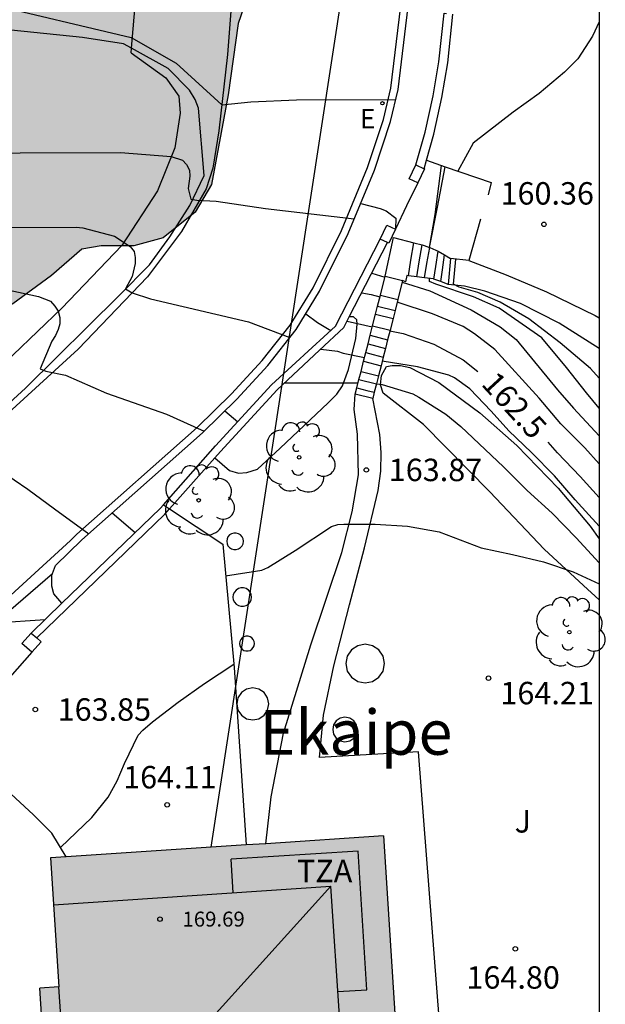
# Model space of a CAD drawing. Units: millimetres. Extents: x 578544 to 578902, y 4796289 to 4796541.
# Drawn here: x 578875 to 578895, y 4796447 to 4796480 of the extents above; entities that cross this region are included whole.
import ezdxf

# ---------------------------------------------------------------- set-up
doc = ezdxf.new("R2010")
doc.units = ezdxf.units.MM
for name, color, linetype in [('010106', 9, 'Continuous'), ('020104', 34, 'Continuous'), ('020204', 9, 'Continuous'), ('020307', 24, 'Continuous'), ('020308', 9, 'Continuous'), ('060108', 9, 'Continuous'), ('060117', 9, 'Continuous'), ('060124', 9, 'Continuous'), ('060130', 9, 'Continuous'), ('060134', 9, 'Continuous'), ('060141', 9, 'Continuous'), ('070105', 6, 'Continuous'), ('070106', 6, 'Continuous'), ('070110', 9, 'Continuous'), ('080109', 9, 'Continuous'), ('080110', 9, 'Continuous'), ('080201', 9, 'Continuous'), ('080303', 9, 'Continuous'), ('080304', 9, 'Continuous'), ('080311', 9, 'Continuous'), ('100106', 63, 'Continuous'), ('100107', 3, 'Continuous'), ('100202', 3, 'Continuous'), ('100302', 7, 'Continuous'), ('220205', 1, 'Continuous'), ('220305', 1, 'Continuous'), ('240103', 9, 'LINEA_TELEFONICA'), ('990501', 21, 'Continuous'), ('990504', 63, 'Continuous')]:
    doc.layers.add(name, color=color, linetype=linetype)
doc.layers.add('020105', color=24, linetype='Continuous', lineweight=30)
doc.layers.add('080111', color=7, linetype='Continuous', lineweight=30)
doc.styles.add('ARIAL', font='ARIAL.TTF', dxfattribs={"height": 1})
doc.styles.add('ARIALI', font='ARIALI.TTF', dxfattribs={"height": 1})
doc.styles.add('ROMANS', font='romans__.ttf', dxfattribs={"height": 1})
doc.linetypes.add('LINEA_TELEFONICA', pattern='A,7.5,-0.3,["T",Standard,S=0.25,R=0,X=-0.1,Y=-0.1],-0.3', length=8.1)

# ---------------------------------------------------------------- blocks, each defined once
blk = doc.blocks.new('ARBOL')
blk.add_circle((0, 0), 0.0587)
for centre, radius, start, end in [((-0.28, 0.855), 0.3, 359.2878, 173.6078), ((0.097, 0.97), 0.21, 23.1565, 160.4665), ((0.438, 0.881), 0.24, 301.578, 139.328), ((-0.564, 0.381), 0.532, 92.28, 254.58), ((0.656, 0.288), 0.443, 319.8556, 114.7656), ((-0.091, 0.321), 0.12, 119.14, 310.56), ((0.819, -0.249), 0.383, 235.5275, 62.0275), ((-0.556, -0.339), 0.555, 142.64, 266.54), ((-0.039, -0.384), 0.21, 189.64, 323.88), ((0.299, -0.624), 0.532, 224.67, 0.24), ((-0.301, -0.676), 0.45, 213.78, 295.32)]:
    blk.add_arc(centre, radius, start, end)
blk = doc.blocks.new('COTAPU')
blk.add_circle((0, 0), 0.075)
blk = doc.blocks.new('PUNTO')
blk.add_circle((0, 0), 0.075)
blk = doc.blocks.new('REGELE')
blk.add_circle((0, 0), 0.055)

msp = doc.modelspace()

# ---------------------------------------------------------------- hatches: boundary and pattern name
at = {"layer": '990501'}
msp.add_hatch(color=256, dxfattribs=at).paths.add_polyline_path([(578887.083, 4796452.512), (578875.953, 4796451.786), (578876.234, 4796447.467), (578875.594, 4796447.425), (578875.786, 4796444.452), (578876.428, 4796444.495), (578876.642, 4796441.205), (578879.713, 4796441.407), (578879.789, 4796440.244), (578882.446, 4796440.416), (578882.37, 4796441.581), (578887.759, 4796441.935)])
at = {"layer": '990504'}
msp.add_hatch(color=256, dxfattribs=at).paths.add_polyline_path([(578874.457, 4796481.547), (578874.047, 4796481.795), (578873.181, 4796482.441), (578872.624, 4796482.936), (578872.342, 4796483.631), (578872.384, 4796484.238), (578872.382, 4796485.246), (578872.091, 4796486.109), (578871.369, 4796486.899), (578870.791, 4796487.69), (578870.5, 4796488.697), (578870.497, 4796489.705), (578870.638, 4796490.713), (578871.139, 4796491.794), (578871.857, 4796492.588), (578872.503, 4796493.166), (578873.511, 4796493.457), (578874.591, 4796493.388), (578875.527, 4796493.175), (578876.465, 4796492.457), (578877.042, 4796492.027), (578878.123, 4796491.886), (578879.131, 4796491.817), (578880.139, 4796491.676), (578881.076, 4796491.318), (578882.014, 4796490.673), (578882.736, 4796489.811), (578883.314, 4796489.309), (578883.676, 4796488.302), (578883.895, 4796487.222), (578883.755, 4796486.07), (578883.973, 4796485.135), (578884.552, 4796484.272), (578884.77, 4796483.409), (578884.628, 4796482.76), (578883.838, 4796481.966), (578883.079, 4796481.451), (578882.577, 4796480.677), (578882.229, 4796479.676), (578881.893, 4796477.292), (578881.329, 4796474.296), (578880.789, 4796473.368), (578879.717, 4796472.516), (578878.737, 4796472.244), (578877.649, 4796472.244), (578877.001, 4796472.128), (578875.981, 4796471.252), (578874.693, 4796470.308), (578872.857, 4796469.408), (578871.389, 4796469.048), (578870.137, 4796469.021), (578868.869, 4796469.797), (578868.125, 4796470.729), (578867.561, 4796471.94), (578866.753, 4796475.536), (578866.245, 4796479.2), (578866.245, 4796480.46), (578866.765, 4796481.816), (578868.033, 4796482.652), (578869.533, 4796482.856), (578870.525, 4796482.884), (578871.277, 4796482.028), (578871.517, 4796480.82), (578871.837, 4796479.98), (578872.385, 4796479.404), (578873.181, 4796479.284), (578874.261, 4796479.748), (578874.847, 4796480.522), (578874.783, 4796481.172)])

# ---------------------------------------------------------------- linework, layer by layer
at = {"layer": '010106', "flags": 128}
msp.add_lwpolyline([(578544.307, 4796290.248), (578894.297, 4796290.24), (578894.303, 4796540.233), (578544.313, 4796540.24)], close=True, dxfattribs=at)
at = {"layer": '020104', "flags": 128}
for points, elevation in [([(578855.756, 4796483.912), (578860.154, 4796484.677), (578861.323, 4796484.863), (578862.086, 4796484.964), (578863.885, 4796484.598), (578864.757, 4796484.099), (578866.583, 4796482.313), (578867.87, 4796481.483), (578871.349, 4796480.736), (578873.745, 4796480.37), (578878.647, 4796479.212), (578880.151, 4796478.352), (578881.681, 4796476.955), (578882.653, 4796477.055), (578884.172, 4796477.124), (578887.499, 4796477.137)], 161), ([(578894.301, 4796479.735), (578894.073, 4796479.254), (578893.579, 4796478.495), (578893.133, 4796478.054), (578892.286, 4796477.335), (578891.416, 4796476.711), (578890.085, 4796475.676), (578889.576, 4796474.741)], 160.5), ([(578865.382, 4796475.179), (578869.336, 4796475.245), (578871.589, 4796475.324), (578873.766, 4796475.325), (578874.936, 4796475.355), (578878.286, 4796475.359), (578879.981, 4796475.236), (578880.364, 4796475.108), (578880.5, 4796474.961), (578880.6, 4796474.778), (578880.605, 4796474.569), (578880.552, 4796474.159), (578880.647, 4796473.8), (578880.847, 4796473.769), (578881.492, 4796473.741), (578883.136, 4796473.492), (578886.11, 4796473.141)], 161.5), ([(578889.017, 4796474.934), (578888.797, 4796473.292), (578888.613, 4796472.193)], 161), ([(578886.325, 4796473.659), (578886.978, 4796473.492), (578887.17, 4796473.41), (578887.502, 4796473.174), (578887.488, 4796472.814)], 161.5), ([(578865.616, 4796472.28), (578866.901, 4796472.403), (578868.02, 4796472.462), (578869.15, 4796472.549), (578870.261, 4796472.668), (578871.319, 4796472.753), (578872.446, 4796472.817), (578873.556, 4796472.858), (578876.809, 4796472.873), (578877.033, 4796472.85), (578878.093, 4796472.563), (578878.619, 4796472.218), (578878.753, 4796472.056), (578878.779, 4796471.855), (578878.777, 4796471.654), (578878.677, 4796471.223), (578878.461, 4796470.802), (578878.677, 4796470.67), (578879.298, 4796470.47), (578882.575, 4796469.702), (578883.958, 4796469.179)], 162), ([(578894.301, 4796467.814), (578894.011, 4796468.137), (578892.997, 4796468.995), (578891.943, 4796469.803), (578890.99, 4796470.359), (578890.238, 4796470.68), (578889.617, 4796470.86), (578889.43, 4796470.965), (578889.5, 4796471.802)], 160.5), ([(578886.695, 4796471.335), (578887.134, 4796471.2)], 161.5), ([(578887.71, 4796471.024), (578888.631, 4796470.741), (578890.013, 4796470.102), (578890.991, 4796469.54), (578891.519, 4796469.117), (578892.907, 4796467.424), (578893.443, 4796466.817), (578894.301, 4796465.89)], 161.5), ([(578894.301, 4796466.816), (578893.87, 4796467.325), (578893.209, 4796468.171), (578892.383, 4796469.165), (578890.95, 4796470.16), (578890.096, 4796470.538), (578888.831, 4796470.966), (578888.626, 4796471.05), (578888.622, 4796471.157)], 161), ([(578886.357, 4796470.675), (578886.669, 4796470.621), (578886.965, 4796470.534)], 162), ([(578894.301, 4796464.955), (578893.815, 4796465.495), (578893.015, 4796466.296), (578892.286, 4796467.146), (578890.805, 4796468.777), (578890.126, 4796469.3), (578889.755, 4796469.543), (578888.729, 4796469.966), (578887.543, 4796470.364)], 162), ([(578884.493, 4796469.975), (578884.881, 4796469.684), (578885.324, 4796469.415)], 162), ([(578869.172, 4796469.218), (578869.618, 4796469.224), (578870.039, 4796469.201), (578870.223, 4796469.117), (578870.702, 4796468.711), (578871.194, 4796468.349), (578872.307, 4796467.744), (578872.652, 4796467.489), (578872.917, 4796467.163), (578873.01, 4796466.558), (578873.04, 4796465.738), (578873.194, 4796465.593), (578873.65, 4796465.307), (578874.277, 4796464.73), (578875.188, 4796464.112), (578876.079, 4796463.446), (578877.227, 4796462.619)], 163), ([(578884.992, 4796468.792), (578885.545, 4796468.721), (578885.741, 4796468.66), (578886.453, 4796468.51)], 163), ([(578894.301, 4796462.873), (578893.498, 4796463.749), (578892.8, 4796464.555), (578892.03, 4796465.332), (578891.272, 4796466.061), (578890.688, 4796466.715), (578889.975, 4796467.464), (578889.456, 4796467.825), (578889.266, 4796467.923), (578888.223, 4796468.201), (578887.043, 4796468.391)], 163), ([(578883.776, 4796467.658), (578886.237, 4796467.658)], 163.5), ([(578886.851, 4796467.633), (578887.045, 4796467.612), (578888.072, 4796467.298), (578888.268, 4796467.189), (578889.174, 4796466.613), (578889.673, 4796466.203), (578891.094, 4796464.851), (578891.895, 4796464.062), (578892.722, 4796463.302), (578893.528, 4796462.482), (578894.301, 4796461.644)], 163.5), ([(578878.013, 4796463.315), (578878.784, 4796462.659)], 163), ([(578881.808, 4796461.213), (578883.019, 4796461.399), (578883.218, 4796461.485), (578884.134, 4796462.053), (578885.348, 4796462.86), (578885.557, 4796462.923), (578885.759, 4796462.939), (578886.803, 4796462.939), (578887.889, 4796462.876), (578888.948, 4796462.68), (578890.351, 4796462.141), (578891.395, 4796461.925), (578892.435, 4796461.679), (578893.427, 4796461.343), (578894.301, 4796460.94)], 164), ([(578874.105, 4796459.641), (578875.775, 4796459.753)], 163.5), ([(578876.285, 4796452.126), (578877.334, 4796453.134), (578877.882, 4796453.807), (578878.175, 4796454.36), (578878.421, 4796454.935), (578878.887, 4796455.885), (578879.033, 4796456.049), (578879.362, 4796456.324), (578880.218, 4796456.987), (578881.105, 4796457.608), (578882.084, 4796458.252)], 164)]:
    msp.add_lwpolyline(points, dxfattribs=dict(at, elevation=elevation))
at = {"layer": '020105', "elevation": 162.5, "flags": 128}
for points in [[(578874.371, 4796470.796), (578874.471, 4796470.789), (578875.548, 4796470.551), (578875.951, 4796470.389), (578876.1, 4796470.224), (578876.211, 4796470.055), (578876.259, 4796469.842), (578876.264, 4796469.638), (578876.208, 4796469.444), (578876.117, 4796469.25), (578876, 4796469.059), (578875.602, 4796468.126), (578875.796, 4796468.058), (578876.452, 4796467.915), (578877.819, 4796467.322), (578879.827, 4796466.612), (578881.089, 4796466.045)], [(578885.87, 4796469.725), (578886.711, 4796469.53)], [(578887.3, 4796469.407), (578887.741, 4796469.315), (578888.771, 4796468.96), (578889.753, 4796468.436), (578890.239, 4796468.045)], [(578881.78, 4796466.724), (578882.21, 4796466.357)], [(578894.301, 4796463.827), (578893.658, 4796464.53), (578892.905, 4796465.319), (578892.589, 4796465.678)]]:
    msp.add_lwpolyline(points, dxfattribs=at)
at = {"layer": '060108'}
for points in [[(578876.017, 4796461.283, 163.292), (578876.119, 4796461.557, 163.285), (578876.999, 4796462.417, 163.113), (578881.031, 4796465.988, 162.621), (578882.183, 4796467.12, 162.453), (578883.215, 4796468.244, 162.201), (578884.171, 4796469.448, 162.001), (578884.951, 4796470.724, 161.825), (578885.907, 4796472.652, 161.553), (578886.787, 4796474.772, 161.337), (578887.323, 4796476.404, 161.133), (578887.579, 4796477.468, 160.993), (578887.915, 4796480.244, 160.621), (578887.958, 4796481.947, 160.455)], [(578878.656, 4796478.85, 160.787), (578878.387, 4796479, 160.753), (578877.023, 4796479.208, 160.873), (578873.759, 4796479.54, 160.857), (578872.371, 4796479.408, 160.825), (578869.903, 4796479.104, 160.853), (578865.145, 4796478.119, 160.837)], [(578870.618, 4796464.695, 163.257), (578870.771, 4796464.593, 163.257), (578871.215, 4796464.517, 163.253), (578871.551, 4796464.517, 163.213), (578871.786, 4796464.561, 163.175), (578871.966, 4796464.673, 163.155), (578872.71, 4796465.285, 163.023), (578875.11, 4796467.484, 162.579), (578878.246, 4796470.584, 162.019), (578879.258, 4796471.612, 161.835), (578879.946, 4796472.544, 161.739), (578880.606, 4796473.588, 161.531), (578881.087, 4796474.591, 161.302), (578880.895, 4796476.844, 160.965), (578880.783, 4796477.132, 160.949), (578880.595, 4796477.444, 160.945), (578879.883, 4796478.168, 160.937), (578878.656, 4796478.85, 160.787)], [(578889.938, 4796471.748, 160.453), (578891.182, 4796471.272, 160.309), (578892.534, 4796470.704, 160.181), (578894.166, 4796469.912, 160.057), (578894.301, 4796469.833, 160.038)], [(578894.301, 4796468.81, 159.981), (578892.962, 4796469.656, 160.165), (578891.666, 4796470.312, 160.313), (578890.47, 4796470.728, 160.333), (578889.798, 4796470.896, 160.393), (578889.25, 4796470.956, 160.397)], [(578883.146, 4796452.255, 164.481), (578883.33, 4796453.817, 164.485), (578883.742, 4796455.953, 164.453), (578884.654, 4796458.904, 164.245), (578885.698, 4796461.992, 164.061), (578886.038, 4796463.352, 163.929), (578886.25, 4796464.592, 163.841), (578886.218, 4796465.944, 163.681), (578886.106, 4796466.772, 163.589), (578886.142, 4796467.284, 163.497)], [(578876.333, 4796460.293, 163.336), (578876.059, 4796460.605, 163.321), (578875.995, 4796460.869, 163.297), (578875.999, 4796461.233, 163.293), (578876.017, 4796461.283, 163.292)]]:
    msp.add_polyline3d(points, dxfattribs=at)
at = {"layer": '060117'}
for points in [[(578887.142, 4796471.232, 161.425), (578887.415, 4796472.52, 161.345), (578888.095, 4796472.349, 161.167)], [(578887.924, 4796471.245, 161.263), (578888.003, 4796471.759, 161.25), (578888.095, 4796472.349, 161.235)], [(578888.095, 4796472.349, 161.167), (578888.374, 4796472.279, 161.094)], [(578888.374, 4796472.279, 161.094), (578888.45, 4796472.26, 161.073), (578888.621, 4796472.19, 160.978)], [(578888.621, 4796472.19, 160.978), (578888.632, 4796472.185, 160.973)], [(578888.632, 4796472.185, 160.973), (578888.838, 4796472.1, 160.857), (578888.909, 4796472.06, 160.794)], [(578888.909, 4796472.06, 160.794), (578889.125, 4796471.938, 160.596)], [(578889.125, 4796471.938, 160.596), (578889.326, 4796471.824, 160.413)], [(578889.326, 4796471.824, 160.413), (578889.25, 4796470.956, 160.453)], [(578886.98, 4796470.592, 161.845), (578887.142, 4796471.232, 161.525)], [(578887.142, 4796471.232, 161.525), (578887.726, 4796471.088, 161.533)], [(578887.726, 4796471.088, 161.533), (578887.564, 4796470.447, 161.854)], [(578887.924, 4796471.245, 161.307), (578887.866, 4796471.252, 161.333), (578887.826, 4796471.044, 161.377), (578887.726, 4796471.088, 161.377)], [(578888.198, 4796471.21, 161.182), (578887.924, 4796471.245, 161.307)], [(578888.454, 4796471.178, 161.064), (578888.198, 4796471.21, 161.182)], [(578888.774, 4796471.134, 160.911), (578888.758, 4796471.14, 160.925), (578888.454, 4796471.178, 161.064)], [(578888.998, 4796471.05, 160.695), (578888.774, 4796471.134, 160.911)], [(578889.25, 4796470.956, 160.453), (578888.998, 4796471.05, 160.695)], [(578886.888, 4796470.227, 162.027), (578886.98, 4796470.592, 161.845)], [(578886.98, 4796470.592, 161.845), (578887.564, 4796470.447, 161.725)], [(578887.564, 4796470.447, 161.854), (578887.472, 4796470.083, 162.035)], [(578886.821, 4796469.963, 162.159), (578886.888, 4796470.227, 162.027)], [(578887.472, 4796470.083, 162.035), (578887.404, 4796469.815, 162.169)], [(578886.72, 4796469.565, 162.358), (578886.821, 4796469.963, 162.159)], [(578887.404, 4796469.815, 162.169), (578887.304, 4796469.419, 162.367)], [(578886.642, 4796469.258, 162.511), (578886.72, 4796469.565, 162.358)], [(578887.304, 4796469.419, 162.367), (578887.224, 4796469.105, 162.524)], [(578886.568, 4796468.964, 162.658), (578886.641, 4796469.254, 162.513)], [(578886.641, 4796469.254, 162.513), (578886.642, 4796469.258, 162.511)], [(578887.224, 4796469.105, 162.524), (578887.151, 4796468.815, 162.669)], [(578886.494, 4796468.672, 162.804), (578886.568, 4796468.964, 162.658)], [(578887.151, 4796468.815, 162.669), (578887.077, 4796468.524, 162.814)], [(578886.335, 4796468.043, 163.118), (578886.421, 4796468.382, 162.949)], [(578886.421, 4796468.382, 162.949), (578886.494, 4796468.672, 162.804)], [(578887.077, 4796468.524, 162.814), (578887.003, 4796468.232, 162.96)], [(578886.266, 4796467.772, 163.254), (578886.335, 4796468.043, 163.118)], [(578887.003, 4796468.232, 162.96), (578886.917, 4796467.894, 163.129)], [(578886.196, 4796467.494, 163.392), (578886.266, 4796467.772, 163.254)], [(578886.917, 4796467.894, 163.129), (578886.849, 4796467.625, 163.263)], [(578886.142, 4796467.284, 163.497), (578886.196, 4796467.494, 163.392)], [(578886.849, 4796467.625, 163.263), (578886.779, 4796467.346, 163.402)], [(578886.726, 4796467.14, 163.505), (578886.142, 4796467.284, 163.497)], [(578886.779, 4796467.346, 163.402), (578886.726, 4796467.14, 163.505)]]:
    msp.add_polyline3d(points, dxfattribs=at)
at = {"layer": '060124'}
msp.add_polyline3d([(578889.311, 4796441.696, 165.036), (578888.258, 4796455.329, 164.441), (578884.946, 4796455.133, 164.441), (578885.074, 4796456.549, 164.421), (578885.422, 4796458.2, 164.325), (578885.954, 4796460.24, 164.189), (578886.45, 4796462.148, 163.985), (578886.906, 4796464.06, 163.861), (578886.998, 4796464.712, 163.809), (578887.006, 4796465.336, 163.765), (578886.962, 4796465.936, 163.641), (578886.726, 4796467.14, 163.505)], dxfattribs=at)
at = {"layer": '060130'}
msp.add_polyline3d([(578888.621, 4796472.19, 160.993), (578888.887, 4796473.541, 160.959), (578889.152, 4796474.887, 160.925)], dxfattribs=at)
at = {"layer": '060134'}
for points in [[(578882.081, 4796486.188, 159.885), (578882.189, 4796485.381, 160.193), (578882.296, 4796484.33, 160.193), (578882.243, 4796483.388, 160.193), (578882.107, 4796481.688, 160.493), (578881.871, 4796478.636, 160.797), (578881.583, 4796476.084, 161.041), (578881.379, 4796474.844, 161.233), (578881.155, 4796474.144, 161.337), (578880.331, 4796472.72, 161.609), (578879.199, 4796471.212, 161.833), (578876.871, 4796468.792, 162.245), (578872.723, 4796464.997, 163.005), (578867.291, 4796460.081, 163.881), (578864.099, 4796457.097, 164.337), (578862.179, 4796455.221, 164.553), (578860.867, 4796453.837, 164.677), (578859.479, 4796452.193, 164.877), (578858.995, 4796451.681, 164.933), (578858.803, 4796451.633, 164.937), (578857.107, 4796451.761, 164.979), (578856.559, 4796451.867, 164.979), (578855.123, 4796452.303, 164.975), (578854.444, 4796452.561, 164.922)], [(578859.695, 4796442.251, 165.308), (578859.785, 4796442.588, 165.287), (578860.483, 4796444.708, 165.134), (578861.203, 4796446.269, 165.04), (578862.238, 4796447.992, 164.922), (578863.267, 4796449.485, 164.765), (578864.324, 4796450.809, 164.595), (578865.795, 4796452.349, 164.406), (578869.828, 4796456.184, 163.981), (578876.616, 4796462.391, 163.058), (578876.828, 4796462.598, 163.017), (578880.86, 4796466.169, 162.525), (578882.002, 4796467.292, 162.359), (578883.024, 4796468.405, 162.108), (578883.965, 4796469.59, 161.911), (578884.732, 4796470.844, 161.738), (578885.679, 4796472.755, 161.468), (578886.552, 4796474.859, 161.254), (578887.082, 4796476.472, 161.052), (578887.333, 4796477.513, 160.915), (578887.665, 4796480.263, 160.546), (578887.713, 4796482.117, 160.365), (578887.635, 4796482.786, 160.278)], [(578870.187, 4796456.043, 163.897), (578872.987, 4796458.681, 163.541), (578876.017, 4796461.283, 163.203)]]:
    msp.add_polyline3d(points, dxfattribs=at)
at = {"layer": '060141'}
for points in [[(578888.198, 4796471.21, 161.189), (578888.279, 4796471.711, 161.183), (578888.374, 4796472.279, 161.176)], [(578888.454, 4796471.178, 160.997), (578888.538, 4796471.655, 160.991), (578888.632, 4796472.185, 160.984)], [(578888.774, 4796471.134, 160.732), (578888.833, 4796471.549, 160.723), (578888.909, 4796472.06, 160.711)], [(578888.998, 4796471.05, 160.589), (578889.054, 4796471.443, 160.589), (578889.125, 4796471.938, 160.589)], [(578886.888, 4796470.227, 162.027), (578887.472, 4796470.083, 161.873)], [(578886.821, 4796469.963, 162.159), (578887.404, 4796469.815, 162.177)], [(578886.72, 4796469.565, 162.357), (578887.304, 4796469.419, 162.357)], [(578886.641, 4796469.254, 162.514), (578887.224, 4796469.105, 162.622)], [(578886.568, 4796468.964, 162.695), (578887.151, 4796468.815, 162.695)], [(578886.421, 4796468.382, 163.095), (578887.003, 4796468.232, 163.095)], [(578886.494, 4796468.672, 162.895), (578886.739, 4796468.609, 162.895), (578887.077, 4796468.524, 162.895)], [(578886.335, 4796468.043, 163.231), (578886.917, 4796467.894, 163.231)], [(578886.266, 4796467.772, 163.363), (578886.849, 4796467.625, 163.363)], [(578886.196, 4796467.494, 163.527), (578886.525, 4796467.411, 163.527), (578886.779, 4796467.346, 163.527)]]:
    msp.add_polyline3d(points, dxfattribs=at)
at = {"layer": '070105'}
for points in [[(578888.171, 4796474.952, 162.369), (578888.479, 4796476.044, 162.213), (578888.747, 4796477.256, 162.049), (578888.935, 4796478.396, 161.941), (578889.111, 4796480.02, 161.685), (578889.189, 4796480.012, 161.691)], [(578888.523, 4796475.104, 162.365), (578888.77, 4796475.975, 162.241), (578889.041, 4796477.202, 162.075), (578889.232, 4796478.359, 161.965), (578889.409, 4796479.991, 161.708)], [(578878.643, 4796478.702, 162.065), (578879.811, 4796477.864, 162.069), (578880.239, 4796477.244, 162.141), (578880.283, 4796476.676, 162.145), (578880.107, 4796475.524, 162.277), (578879.527, 4796474.084, 162.397), (578878.335, 4796472.252, 162.633), (578876.331, 4796470.156, 162.973), (578870.618, 4796464.695, 164.275)], [(578888.444, 4796474.823, 162.405), (578888.523, 4796475.104, 162.365)], [(578888.523, 4796475.104, 160.845), (578889.152, 4796474.887, 160.847)], [(578889.152, 4796474.887, 160.847), (578890.69, 4796474.356, 160.849), (578890.59, 4796473.944, 160.849)], [(578890.334, 4796473.136, 160.745), (578889.938, 4796471.748, 160.745)], [(578879.725, 4796463.584, 165.622), (578881.471, 4796465.552, 165.513), (578883.343, 4796467.592, 165.249), (578884.695, 4796468.84, 164.765), (578885.483, 4796469.56, 163.917), (578886.979, 4796472.468, 162.993)], [(578885.942, 4796469.868, 163.813), (578887.218, 4796472.355, 163.026)], [(578889.938, 4796471.748, 160.745), (578889.326, 4796471.824, 160.745)], [(578881.446, 4796465.154, 165.581), (578881.638, 4796465.369, 165.569), (578883.529, 4796467.428, 165.302), (578884.949, 4796468.751, 164.798), (578885.757, 4796469.508, 163.927), (578885.942, 4796469.868, 163.813)], [(578879.931, 4796463.447, 165.677), (578881.446, 4796465.154, 165.581)], [(578875.49, 4796459.135, 166.044), (578879.772, 4796463.267, 165.687), (578879.931, 4796463.447, 165.677)], [(578876.333, 4796460.293, 165.903), (578879.615, 4796463.46, 165.629), (578879.725, 4796463.584, 165.622)], [(578879.725, 4796463.584, 163.927), (578879.931, 4796463.447, 163.928)], [(578879.931, 4796463.447, 163.928), (578881.71, 4796462.264, 163.937), (578882.094, 4796458.141, 164.369), (578882.49, 4796452.212, 164.667)], [(578875.303, 4796459.298, 165.989), (578876.333, 4796460.293, 165.903)], [(578876.473, 4796451.82, 164.685), (578875.99, 4796452.605, 164.685), (578875.386, 4796453.217, 164.661), (578873.711, 4796454.761, 164.657)]]:
    msp.add_polyline3d(points, dxfattribs=at)
at = {"layer": '070106'}
for points in [[(578878.656, 4796478.85, 161.262), (578878.837, 4796480.934, 161.125), (578878.971, 4796482.478, 161.024)], [(578878.643, 4796478.702, 161.271), (578878.656, 4796478.85, 161.262)], [(578888.231, 4796474.35, 163.413), (578887.857, 4796473.577, 163.413), (578887.483, 4796472.804, 163.413)], [(578875.327, 4796458.653, 165.693), (578874.09, 4796457.268, 165.692), (578872.32, 4796455.599, 165.691)]]:
    msp.add_polyline3d(points, dxfattribs=at)
at = {"layer": '070110'}
for points in [[(578887.949, 4796474.483, 162.849), (578888.171, 4796474.952, 162.849)], [(578888.171, 4796474.952, 162.849), (578888.444, 4796474.823, 162.849)], [(578888.453, 4796474.819, 162.849), (578888.231, 4796474.35, 162.849)], [(578888.444, 4796474.823, 162.849), (578888.453, 4796474.819, 162.849)], [(578888.231, 4796474.35, 162.849), (578887.949, 4796474.483, 162.849)], [(578886.979, 4796472.468, 163.405), (578887.201, 4796472.937, 163.405), (578887.483, 4796472.804, 163.405)], [(578887.483, 4796472.804, 163.405), (578887.261, 4796472.335, 163.405), (578887.218, 4796472.355, 163.405)], [(578887.218, 4796472.355, 163.405), (578886.979, 4796472.468, 163.405)], [(578875.327, 4796458.653, 165.893), (578874.994, 4796458.943, 165.989), (578875.303, 4796459.298, 165.989)], [(578875.303, 4796459.298, 165.989), (578875.49, 4796459.135, 165.935)], [(578875.49, 4796459.135, 165.935), (578875.636, 4796459.008, 165.893), (578875.327, 4796458.653, 165.893)]]:
    msp.add_polyline3d(points, dxfattribs=at)
at = {"layer": '080109'}
msp.add_polyline3d([(578876.642, 4796441.205, 175.333), (578880.982, 4796446.021, 173.895), (578885.322, 4796450.837, 172.457)], dxfattribs=at)
at = {"layer": '080110'}
for points in [[(578886.241, 4796452.001, 170.318), (578881.99, 4796451.741, 170.295)], [(578886.524, 4796447.371, 170.379), (578886.241, 4796452.001, 170.318)], [(578882.059, 4796450.615, 170.295), (578881.99, 4796451.741, 170.295)], [(578876.056, 4796450.206, 172.305), (578885.322, 4796450.837, 172.305)], [(578885.936, 4796441.815, 172.364), (578885.629, 4796446.326, 172.335), (578885.322, 4796450.837, 172.305)], [(578876.428, 4796444.495, 170.135), (578876.234, 4796447.467, 170.135)], [(578885.562, 4796447.312, 170.373), (578886.524, 4796447.371, 170.379)]]:
    msp.add_polyline3d(points, dxfattribs=at)
at = {"layer": '080111'}
for points in [[(578883.146, 4796452.255, 170.135), (578882.49, 4796452.212, 170.135)], [(578887.083, 4796452.512, 170.135), (578883.146, 4796452.255, 170.135)], [(578887.083, 4796452.512, 170.484), (578887.686, 4796443.081, 170.267)], [(578882.49, 4796452.212, 170.135), (578876.473, 4796451.82, 170.135)], [(578876.473, 4796451.82, 170.135), (578875.953, 4796451.786, 170.135)], [(578875.953, 4796451.786, 170.135), (578876.234, 4796447.467, 170.135)], [(578876.234, 4796447.467, 170.138), (578875.594, 4796447.425, 170.157)], [(578875.786, 4796444.452, 170.107), (578875.594, 4796447.425, 170.157)]]:
    msp.add_polyline3d(points, dxfattribs=at)
at = {"layer": '100106', "elevation": 159.823, "flags": 128}
msp.add_lwpolyline([(578882.577, 4796480.677), (578882.229, 4796479.676), (578881.893, 4796477.292), (578881.329, 4796474.296), (578880.789, 4796473.368), (578879.717, 4796472.516), (578878.737, 4796472.244), (578877.649, 4796472.244), (578877.001, 4796472.128), (578875.981, 4796471.252), (578874.693, 4796470.308), (578872.857, 4796469.408), (578871.389, 4796469.048), (578870.137, 4796469.021), (578868.869, 4796469.797), (578868.125, 4796470.729), (578867.561, 4796471.94), (578866.753, 4796475.536), (578866.245, 4796479.2), (578866.245, 4796480.46)], dxfattribs=at)
at = {"layer": '100107'}
for points in [[(578881.446, 4796465.154, 165.645), (578881.935, 4796464.728, 165.645), (578882.242, 4796464.648, 165.645), (578882.518, 4796464.664, 165.645), (578882.87, 4796464.776, 165.645), (578883.626, 4796465.48, 165.645), (578885.234, 4796466.996, 165.645), (578885.526, 4796467.288, 165.645), (578885.71, 4796467.56, 165.645), (578885.914, 4796468.112, 165.645), (578886.158, 4796469.144, 165.221), (578886.21, 4796469.624, 165.081), (578886.198, 4796469.764, 164.913), (578886.082, 4796469.868, 164.693), (578885.942, 4796469.868, 164.409)], [(578894.301, 4796460.408, 165.673), (578893.77, 4796460.888, 165.605), (578892.454, 4796462.1, 165.457), (578890.638, 4796464.02, 165.405), (578888.422, 4796466.268, 165.289), (578887.078, 4796467.316, 165.229), (578886.986, 4796467.596, 165.177), (578887.018, 4796467.908, 165.117), (578887.182, 4796468.208, 165.013), (578887.374, 4796468.248, 164.921), (578887.65, 4796468.248, 164.921), (578887.962, 4796468.18, 164.921), (578888.938, 4796467.672, 164.929), (578890.31, 4796466.664, 164.985), (578891.542, 4796465.572, 165.001), (578892.926, 4796464.144, 165.089), (578893.998, 4796462.868, 165.133), (578894.301, 4796462.446, 165.171)], [(578882.402, 4796462.364, 164.393), (578882.391, 4796462.443, 164.393), (578882.358, 4796462.515, 164.393), (578882.305, 4796462.576, 164.393), (578882.238, 4796462.619, 164.393), (578882.162, 4796462.641, 164.393), (578882.082, 4796462.641, 164.393), (578882.006, 4796462.619, 164.393), (578881.939, 4796462.576, 164.393), (578881.886, 4796462.515, 164.393), (578881.853, 4796462.443, 164.393), (578881.842, 4796462.364, 164.393), (578881.853, 4796462.285, 164.393), (578881.886, 4796462.213, 164.393), (578881.939, 4796462.152, 164.393), (578882.006, 4796462.109, 164.393), (578882.082, 4796462.087, 164.393), (578882.162, 4796462.087, 164.393), (578882.238, 4796462.109, 164.393), (578882.305, 4796462.152, 164.393), (578882.358, 4796462.213, 164.393), (578882.391, 4796462.285, 164.393), (578882.402, 4796462.364, 164.393)], [(578882.674, 4796460.5, 164.577), (578882.661, 4796460.588, 164.575), (578882.624, 4796460.669, 164.574), (578882.566, 4796460.736, 164.572), (578882.492, 4796460.784, 164.571), (578882.406, 4796460.809, 164.571), (578882.318, 4796460.809, 164.571), (578882.232, 4796460.784, 164.571), (578882.158, 4796460.736, 164.572), (578882.1, 4796460.669, 164.574), (578882.063, 4796460.588, 164.575), (578882.05, 4796460.5, 164.577), (578882.063, 4796460.412, 164.579), (578882.1, 4796460.331, 164.58), (578882.158, 4796460.264, 164.582), (578882.232, 4796460.216, 164.583), (578882.318, 4796460.191, 164.583), (578882.406, 4796460.191, 164.583), (578882.492, 4796460.216, 164.583), (578882.566, 4796460.264, 164.582), (578882.624, 4796460.331, 164.58), (578882.661, 4796460.412, 164.579), (578882.674, 4796460.5, 164.577)], [(578882.77, 4796458.945, 164.561), (578882.76, 4796459.015, 164.561), (578882.731, 4796459.079, 164.561), (578882.684, 4796459.132, 164.561), (578882.625, 4796459.171, 164.561), (578882.557, 4796459.19, 164.561), (578882.487, 4796459.19, 164.561), (578882.419, 4796459.171, 164.561), (578882.36, 4796459.132, 164.561), (578882.313, 4796459.079, 164.561), (578882.284, 4796459.015, 164.561), (578882.274, 4796458.945, 164.561), (578882.284, 4796458.875, 164.561), (578882.313, 4796458.811, 164.561), (578882.36, 4796458.758, 164.561), (578882.419, 4796458.719, 164.561), (578882.487, 4796458.7, 164.561), (578882.557, 4796458.7, 164.561), (578882.625, 4796458.719, 164.561), (578882.684, 4796458.758, 164.561), (578882.731, 4796458.811, 164.561), (578882.76, 4796458.875, 164.561), (578882.77, 4796458.945, 164.561)], [(578887.122, 4796458.276, 165.741), (578887.073, 4796458.524, 165.738), (578886.932, 4796458.734, 165.735), (578886.722, 4796458.875, 165.733), (578886.474, 4796458.924, 165.733), (578886.226, 4796458.875, 165.733), (578886.016, 4796458.734, 165.735), (578885.875, 4796458.524, 165.738), (578885.826, 4796458.276, 165.741), (578885.875, 4796458.028, 165.744), (578886.016, 4796457.818, 165.747), (578886.226, 4796457.677, 165.749), (578886.474, 4796457.628, 165.749), (578886.722, 4796457.677, 165.749), (578886.932, 4796457.818, 165.747), (578887.073, 4796458.028, 165.744), (578887.122, 4796458.276, 165.741)], [(578883.25, 4796456.929, 165.281), (578883.209, 4796457.134, 165.278), (578883.093, 4796457.308, 165.276), (578882.919, 4796457.424, 165.275), (578882.714, 4796457.465, 165.274), (578882.509, 4796457.424, 165.275), (578882.335, 4796457.308, 165.276), (578882.219, 4796457.134, 165.278), (578882.178, 4796456.929, 165.281), (578882.219, 4796456.724, 165.284), (578882.335, 4796456.55, 165.286), (578882.509, 4796456.434, 165.287), (578882.714, 4796456.393, 165.288), (578882.919, 4796456.434, 165.287), (578883.093, 4796456.55, 165.286), (578883.209, 4796456.724, 165.284), (578883.25, 4796456.929, 165.281)], [(578886.21, 4796456.069, 165.537), (578886.179, 4796456.227, 165.535), (578886.089, 4796456.36, 165.533), (578885.956, 4796456.45, 165.532), (578885.798, 4796456.481, 165.532), (578885.64, 4796456.45, 165.532), (578885.507, 4796456.36, 165.533), (578885.417, 4796456.227, 165.535), (578885.386, 4796456.069, 165.537), (578885.417, 4796455.911, 165.539), (578885.507, 4796455.778, 165.541), (578885.64, 4796455.688, 165.542), (578885.798, 4796455.657, 165.542), (578885.956, 4796455.688, 165.542), (578886.089, 4796455.778, 165.541), (578886.179, 4796455.911, 165.539), (578886.21, 4796456.069, 165.537)]]:
    msp.add_polyline3d(points, dxfattribs=at)
at = {"layer": '240103'}
msp.add_polyline3d([(578887.197, 4796490.496, 165.694), (578884.258, 4796471.315, 167.915), (578881.317, 4796452.136, 170.135)], dxfattribs=at)

# ---------------------------------------------------------------- block references
at = {"layer": '020204', "rotation": 359.9987685839998}
for p in [(578892.45, 4796472.964, 160.358), (578886.512, 4796464.751, 163.867), (578890.597, 4796457.787, 164.205), (578875.442, 4796456.74, 163.848), (578879.851, 4796453.554, 164.106), (578891.492, 4796448.74, 164.798)]:
    msp.add_blockref('COTAPU', p, dxfattribs=at)
at = {"layer": '080201', "rotation": 359.9987685839998}
msp.add_blockref('PUNTO', (578879.614, 4796449.733, 169.69), dxfattribs=at)
at = {"layer": '100202', "rotation": 359.9987685839998}
for p in [(578884.266, 4796465.172, 166.462), (578880.903, 4796463.736, 166.462), (578893.301, 4796459.328, 165.681)]:
    msp.add_blockref('ARBOL', p, dxfattribs=at)
at = {"layer": '220205', "rotation": 359.9987685839998}
msp.add_blockref('REGELE', (578887.05, 4796477.012, 160.949), dxfattribs=at)

# ---------------------------------------------------------------- texts
at = {"layer": '020307', "style": 'ARIALI'}
msp.add_text('162.5', height=0.75, rotation=312.6338, dxfattribs=at).set_placement((578890.325, 4796467.602, 162.495))
at = {"layer": '020308', "style": 'ARIAL'}
for s, p in [('160.36', (578890.999, 4796473.623, 160.352)), ('163.87', (578887.262, 4796464.376, 163.862)), ('164.21', (578890.995, 4796456.915, 164.2)), ('163.85', (578876.191, 4796456.365, 163.843)), ('164.11', (578878.38, 4796454.102, 164.101)), ('164.80', (578889.86, 4796447.407, 164.793))]:
    msp.add_text(s, height=0.75, rotation=359.9988, dxfattribs=at).set_placement(p)
at = {"layer": '080303', "style": 'ARIAL'}
msp.add_text('169.69', height=0.5, rotation=359.9988, dxfattribs=at).set_placement((578880.364, 4796449.483, 169.685))
at = {"layer": '080304', "style": 'ARIALI'}
msp.add_text('Ekaipe', height=1.5, rotation=359.9988, dxfattribs=at).set_placement((578882.938, 4796455.228))
at = {"layer": '080311', "style": 'ARIAL'}
msp.add_text('TZA', height=0.75, rotation=359.9988, dxfattribs=at).set_placement((578884.191, 4796450.966))
at = {"layer": '100302', "style": 'ARIAL'}
msp.add_text('J', height=0.75, rotation=359.9988, dxfattribs=at).set_placement((578891.471, 4796452.626))
at = {"layer": '220305', "style": 'ROMANS'}
msp.add_text('E', height=0.65, rotation=359.9988, dxfattribs=at).set_placement((578886.294, 4796476.169, 160.944))

doc.saveas('drawing.dxf')
